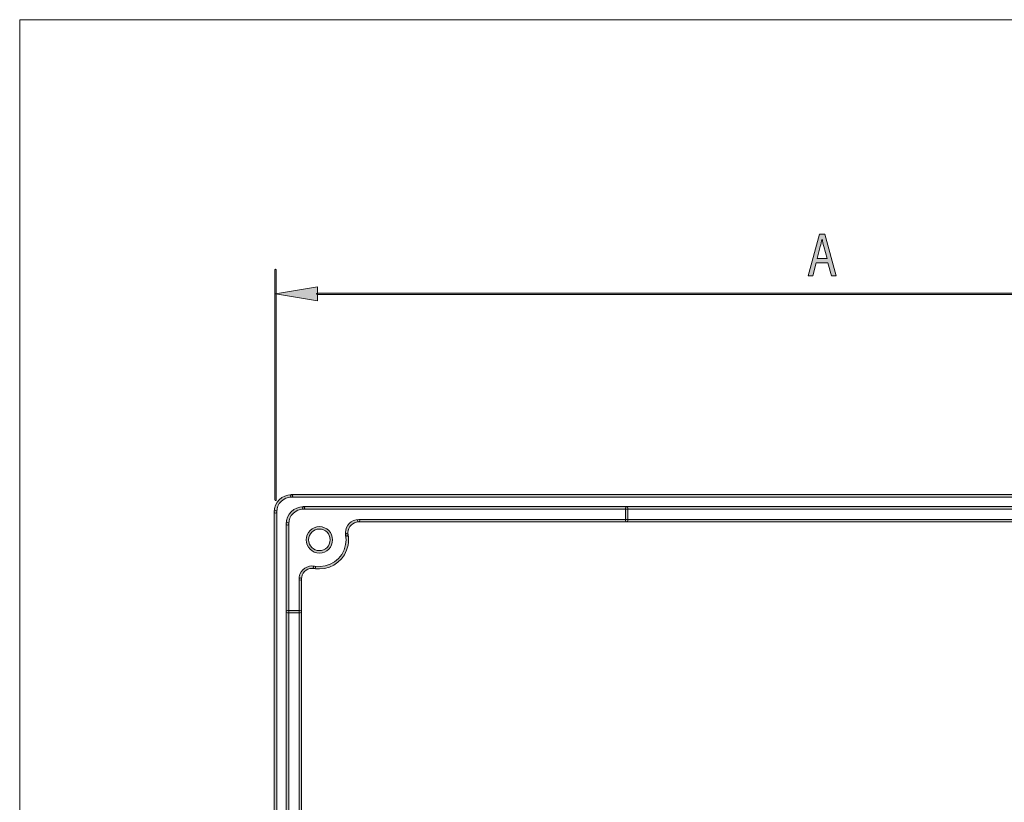
# Model space of a CAD drawing. Units: inches. Extents: x 4 to 206, y -294 to -4.
# Drawn here: x 4 to 105, y -84 to -4 of the extents above; entities that cross this region are included whole.
import ezdxf

# ---------------------------------------------------------------- set-up
doc = ezdxf.new("R2010")
doc.units = ezdxf.units.IN
doc.header["$MEASUREMENT"] = 0
doc.layers.add('Layer 1', color=7, linetype='Continuous')

# ---------------------------------------------------------------- blocks, each defined once
blk = doc.blocks.new('block 6')
at = {"layer": 'Layer 1'}
h = blk.add_hatch(color=250, dxfattribs=at)
h.dxf.hatch_style = 2
edge = h.paths.add_edge_path()
edge.add_spline(control_points=[(30, -165.29), (29.93, -165.29), (29.87, -165.23), (29.87, -165.16), (29.87, -165.16), (29.87, -54.45), (29.87, -54.45), (29.87, -54.38), (29.93, -54.32), (30, -54.32), (30.07, -54.32), (30.13, -54.38), (30.13, -54.45), (30.13, -54.45), (30.13, -165.16), (30.13, -165.16), (30.13, -165.23), (30.07, -165.29), (30, -165.29)], knot_values=[0, 0, 0, 0, 1, 1, 1, 2, 2, 2, 3, 3, 3, 4, 4, 4, 5, 5, 5, 6, 6, 6, 6], degree=3, periodic=1)
at = {"layer": 'Layer 1', "lineweight": 0}
blk.add_open_spline([(30, -165.29), (29.93, -165.29), (29.87, -165.23), (29.87, -165.16), (29.87, -165.16), (29.87, -54.45), (29.87, -54.45), (29.87, -54.38), (29.93, -54.32), (30, -54.32), (30.07, -54.32), (30.13, -54.38), (30.13, -54.45), (30.13, -54.45), (30.13, -165.16), (30.13, -165.16), (30.13, -165.23), (30.07, -165.29), (30, -165.29)], degree=3, knots=[0, 0, 0, 0, 1, 1, 1, 2, 2, 2, 3, 3, 3, 4, 4, 4, 5, 5, 5, 6, 6, 6, 6], dxfattribs=at)
blk = doc.blocks.new('block 9')
at = {"layer": 'Layer 1'}
h = blk.add_hatch(color=250, dxfattribs=at)
h.dxf.hatch_style = 2
edge = h.paths.add_edge_path()
edge.add_spline(control_points=[(142.37, -52.93), (142.37, -52.93), (31.65, -52.93), (31.65, -52.93), (31.58, -52.93), (31.53, -52.87), (31.53, -52.8), (31.53, -52.73), (31.58, -52.67), (31.65, -52.67), (31.65, -52.67), (142.37, -52.67), (142.37, -52.67), (142.44, -52.67), (142.49, -52.73), (142.49, -52.8), (142.49, -52.87), (142.44, -52.93), (142.37, -52.93)], knot_values=[0, 0, 0, 0, 1, 1, 1, 2, 2, 2, 3, 3, 3, 4, 4, 4, 5, 5, 5, 6, 6, 6, 6], degree=3, periodic=1)
at = {"layer": 'Layer 1', "lineweight": 0}
blk.add_open_spline([(142.37, -52.93), (142.37, -52.93), (31.65, -52.93), (31.65, -52.93), (31.58, -52.93), (31.53, -52.87), (31.53, -52.8), (31.53, -52.73), (31.58, -52.67), (31.65, -52.67), (31.65, -52.67), (142.37, -52.67), (142.37, -52.67), (142.44, -52.67), (142.49, -52.73), (142.49, -52.8), (142.49, -52.87), (142.44, -52.93), (142.37, -52.93)], degree=3, knots=[0, 0, 0, 0, 1, 1, 1, 2, 2, 2, 3, 3, 3, 4, 4, 4, 5, 5, 5, 6, 6, 6, 6], dxfattribs=at)
blk = doc.blocks.new('block 10')
at = {"layer": 'Layer 1'}
h = blk.add_hatch(color=250, dxfattribs=at)
h.dxf.hatch_style = 2
edge = h.paths.add_edge_path()
edge.add_spline(control_points=[(31.24, -164.05), (31.17, -164.05), (31.11, -163.99), (31.11, -163.92), (31.11, -163.92), (31.11, -55.69), (31.11, -55.69), (31.11, -55.62), (31.17, -55.56), (31.24, -55.56), (31.31, -55.56), (31.37, -55.62), (31.37, -55.69), (31.37, -55.69), (31.37, -163.92), (31.37, -163.92), (31.37, -163.99), (31.31, -164.05), (31.24, -164.05)], knot_values=[0, 0, 0, 0, 1, 1, 1, 2, 2, 2, 3, 3, 3, 4, 4, 4, 5, 5, 5, 6, 6, 6, 6], degree=3, periodic=1)
at = {"layer": 'Layer 1', "lineweight": 0}
blk.add_open_spline([(31.24, -164.05), (31.17, -164.05), (31.11, -163.99), (31.11, -163.92), (31.11, -163.92), (31.11, -55.69), (31.11, -55.69), (31.11, -55.62), (31.17, -55.56), (31.24, -55.56), (31.31, -55.56), (31.37, -55.62), (31.37, -55.69), (31.37, -55.69), (31.37, -163.92), (31.37, -163.92), (31.37, -163.99), (31.31, -164.05), (31.24, -164.05)], degree=3, knots=[0, 0, 0, 0, 1, 1, 1, 2, 2, 2, 3, 3, 3, 4, 4, 4, 5, 5, 5, 6, 6, 6, 6], dxfattribs=at)
blk = doc.blocks.new('block 11')
at = {"layer": 'Layer 1'}
h = blk.add_hatch(color=250, dxfattribs=at)
h.dxf.hatch_style = 2
edge = h.paths.add_edge_path()
edge.add_spline(control_points=[(136.42, -54.17), (136.42, -54.17), (32.89, -54.17), (32.89, -54.17), (32.82, -54.17), (32.77, -54.11), (32.77, -54.04), (32.77, -53.97), (32.82, -53.91), (32.89, -53.91), (32.89, -53.91), (136.42, -53.91), (136.42, -53.91), (136.49, -53.91), (136.54, -53.97), (136.54, -54.04), (136.54, -54.11), (136.49, -54.17), (136.42, -54.17)], knot_values=[0, 0, 0, 0, 1, 1, 1, 2, 2, 2, 3, 3, 3, 4, 4, 4, 5, 5, 5, 6, 6, 6, 6], degree=3, periodic=1)
at = {"layer": 'Layer 1', "lineweight": 0}
blk.add_open_spline([(136.42, -54.17), (136.42, -54.17), (32.89, -54.17), (32.89, -54.17), (32.82, -54.17), (32.77, -54.11), (32.77, -54.04), (32.77, -53.97), (32.82, -53.91), (32.89, -53.91), (32.89, -53.91), (136.42, -53.91), (136.42, -53.91), (136.49, -53.91), (136.54, -53.97), (136.54, -54.04), (136.54, -54.11), (136.49, -54.17), (136.42, -54.17)], degree=3, knots=[0, 0, 0, 0, 1, 1, 1, 2, 2, 2, 3, 3, 3, 4, 4, 4, 5, 5, 5, 6, 6, 6, 6], dxfattribs=at)
blk = doc.blocks.new('block 18')
at = {"layer": 'Layer 1'}
h = blk.add_hatch(color=250, dxfattribs=at)
h.dxf.hatch_style = 2
edge = h.paths.add_edge_path()
edge.add_spline(control_points=[(130.58, -55.49), (130.58, -55.49), (38.61, -55.49), (38.61, -55.49), (38.54, -55.49), (38.48, -55.43), (38.48, -55.36), (38.48, -55.29), (38.54, -55.23), (38.61, -55.23), (38.61, -55.23), (130.58, -55.23), (130.58, -55.23), (130.65, -55.23), (130.7, -55.29), (130.7, -55.36), (130.7, -55.43), (130.65, -55.49), (130.58, -55.49)], knot_values=[0, 0, 0, 0, 1, 1, 1, 2, 2, 2, 3, 3, 3, 4, 4, 4, 5, 5, 5, 6, 6, 6, 6], degree=3, periodic=1)
at = {"layer": 'Layer 1', "lineweight": 0}
blk.add_open_spline([(130.58, -55.49), (130.58, -55.49), (38.61, -55.49), (38.61, -55.49), (38.54, -55.49), (38.48, -55.43), (38.48, -55.36), (38.48, -55.29), (38.54, -55.23), (38.61, -55.23), (38.61, -55.23), (130.58, -55.23), (130.58, -55.23), (130.65, -55.23), (130.7, -55.29), (130.7, -55.36), (130.7, -55.43), (130.65, -55.49), (130.58, -55.49)], degree=3, knots=[0, 0, 0, 0, 1, 1, 1, 2, 2, 2, 3, 3, 3, 4, 4, 4, 5, 5, 5, 6, 6, 6, 6], dxfattribs=at)
blk = doc.blocks.new('block 22')
at = {"layer": 'Layer 1'}
h = blk.add_hatch(color=250, dxfattribs=at)
h.dxf.hatch_style = 2
edge = h.paths.add_edge_path()
edge.add_spline(control_points=[(30, -54.58), (29.93, -54.58), (29.87, -54.52), (29.87, -54.45), (29.87, -53.47), (30.67, -52.67), (31.65, -52.67), (31.72, -52.67), (31.78, -52.73), (31.78, -52.8), (31.78, -52.87), (31.72, -52.93), (31.65, -52.93), (30.81, -52.93), (30.13, -53.61), (30.13, -54.45), (30.13, -54.52), (30.07, -54.58), (30, -54.58)], knot_values=[0, 0, 0, 0, 1, 1, 1, 2, 2, 2, 3, 3, 3, 4, 4, 4, 5, 5, 5, 6, 6, 6, 6], degree=3, periodic=1)
at = {"layer": 'Layer 1', "lineweight": 0}
blk.add_open_spline([(30, -54.58), (29.93, -54.58), (29.87, -54.52), (29.87, -54.45), (29.87, -53.47), (30.67, -52.67), (31.65, -52.67), (31.72, -52.67), (31.78, -52.73), (31.78, -52.8), (31.78, -52.87), (31.72, -52.93), (31.65, -52.93), (30.81, -52.93), (30.13, -53.61), (30.13, -54.45), (30.13, -54.52), (30.07, -54.58), (30, -54.58)], degree=3, knots=[0, 0, 0, 0, 1, 1, 1, 2, 2, 2, 3, 3, 3, 4, 4, 4, 5, 5, 5, 6, 6, 6, 6], dxfattribs=at)
blk = doc.blocks.new('block 74')
at = {"layer": 'Layer 1'}
h = blk.add_hatch(color=250, dxfattribs=at)
h.dxf.hatch_style = 2
edge = h.paths.add_edge_path()
edge.add_spline(control_points=[(32.56, -162.81), (32.49, -162.81), (32.44, -162.76), (32.44, -162.69), (32.44, -162.69), (32.44, -61.41), (32.44, -61.41), (32.44, -61.34), (32.49, -61.28), (32.56, -61.28), (32.63, -61.28), (32.69, -61.34), (32.69, -61.41), (32.69, -61.41), (32.69, -162.69), (32.69, -162.69), (32.69, -162.76), (32.63, -162.81), (32.56, -162.81)], knot_values=[0, 0, 0, 0, 1, 1, 1, 2, 2, 2, 3, 3, 3, 4, 4, 4, 5, 5, 5, 6, 6, 6, 6], degree=3, periodic=1)
at = {"layer": 'Layer 1', "lineweight": 0}
blk.add_open_spline([(32.56, -162.81), (32.49, -162.81), (32.44, -162.76), (32.44, -162.69), (32.44, -162.69), (32.44, -61.41), (32.44, -61.41), (32.44, -61.34), (32.49, -61.28), (32.56, -61.28), (32.63, -61.28), (32.69, -61.34), (32.69, -61.41), (32.69, -61.41), (32.69, -162.69), (32.69, -162.69), (32.69, -162.76), (32.63, -162.81), (32.56, -162.81)], degree=3, knots=[0, 0, 0, 0, 1, 1, 1, 2, 2, 2, 3, 3, 3, 4, 4, 4, 5, 5, 5, 6, 6, 6, 6], dxfattribs=at)
blk = doc.blocks.new('block 97')
at = {"layer": 'Layer 1'}
h = blk.add_hatch(color=250, dxfattribs=at)
h.dxf.hatch_style = 2
edge = h.paths.add_edge_path()
edge.add_spline(control_points=[(31.24, -55.82), (31.17, -55.82), (31.11, -55.76), (31.11, -55.69), (31.11, -54.71), (31.91, -53.91), (32.89, -53.91), (32.96, -53.91), (33.02, -53.97), (33.02, -54.04), (33.02, -54.11), (32.96, -54.17), (32.89, -54.17), (32.05, -54.17), (31.37, -54.85), (31.37, -55.69), (31.37, -55.76), (31.31, -55.82), (31.24, -55.82)], knot_values=[0, 0, 0, 0, 1, 1, 1, 2, 2, 2, 3, 3, 3, 4, 4, 4, 5, 5, 5, 6, 6, 6, 6], degree=3, periodic=1)
at = {"layer": 'Layer 1', "lineweight": 0}
blk.add_open_spline([(31.24, -55.82), (31.17, -55.82), (31.11, -55.76), (31.11, -55.69), (31.11, -54.71), (31.91, -53.91), (32.89, -53.91), (32.96, -53.91), (33.02, -53.97), (33.02, -54.04), (33.02, -54.11), (32.96, -54.17), (32.89, -54.17), (32.05, -54.17), (31.37, -54.85), (31.37, -55.69), (31.37, -55.76), (31.31, -55.82), (31.24, -55.82)], degree=3, knots=[0, 0, 0, 0, 1, 1, 1, 2, 2, 2, 3, 3, 3, 4, 4, 4, 5, 5, 5, 6, 6, 6, 6], dxfattribs=at)
blk = doc.blocks.new('block 98')
at = {"layer": 'Layer 1'}
h = blk.add_hatch(color=250, dxfattribs=at)
h.dxf.hatch_style = 2
edge = h.paths.add_edge_path()
edge.add_spline(control_points=[(32.56, -64.91), (32.56, -64.91), (31.24, -64.91), (31.24, -64.91), (31.17, -64.91), (31.11, -64.85), (31.11, -64.78), (31.11, -64.71), (31.17, -64.65), (31.24, -64.65), (31.24, -64.65), (32.56, -64.65), (32.56, -64.65), (32.63, -64.65), (32.69, -64.71), (32.69, -64.78), (32.69, -64.85), (32.63, -64.91), (32.56, -64.91)], knot_values=[0, 0, 0, 0, 1, 1, 1, 2, 2, 2, 3, 3, 3, 4, 4, 4, 5, 5, 5, 6, 6, 6, 6], degree=3, periodic=1)
at = {"layer": 'Layer 1', "lineweight": 0}
blk.add_open_spline([(32.56, -64.91), (32.56, -64.91), (31.24, -64.91), (31.24, -64.91), (31.17, -64.91), (31.11, -64.85), (31.11, -64.78), (31.11, -64.71), (31.17, -64.65), (31.24, -64.65), (31.24, -64.65), (32.56, -64.65), (32.56, -64.65), (32.63, -64.65), (32.69, -64.71), (32.69, -64.78), (32.69, -64.85), (32.63, -64.91), (32.56, -64.91)], degree=3, knots=[0, 0, 0, 0, 1, 1, 1, 2, 2, 2, 3, 3, 3, 4, 4, 4, 5, 5, 5, 6, 6, 6, 6], dxfattribs=at)
blk = doc.blocks.new('block 103')
at = {"layer": 'Layer 1'}
h = blk.add_hatch(color=250, dxfattribs=at)
h.dxf.hatch_style = 2
edge = h.paths.add_edge_path()
edge.add_spline(control_points=[(66.35, -55.49), (66.28, -55.49), (66.23, -55.43), (66.23, -55.36), (66.23, -55.36), (66.23, -54.04), (66.23, -54.04), (66.23, -53.97), (66.28, -53.91), (66.35, -53.91), (66.42, -53.91), (66.48, -53.97), (66.48, -54.04), (66.48, -54.04), (66.48, -55.36), (66.48, -55.36), (66.48, -55.43), (66.42, -55.49), (66.35, -55.49)], knot_values=[0, 0, 0, 0, 1, 1, 1, 2, 2, 2, 3, 3, 3, 4, 4, 4, 5, 5, 5, 6, 6, 6, 6], degree=3, periodic=1)
at = {"layer": 'Layer 1', "lineweight": 0}
blk.add_open_spline([(66.35, -55.49), (66.28, -55.49), (66.23, -55.43), (66.23, -55.36), (66.23, -55.36), (66.23, -54.04), (66.23, -54.04), (66.23, -53.97), (66.28, -53.91), (66.35, -53.91), (66.42, -53.91), (66.48, -53.97), (66.48, -54.04), (66.48, -54.04), (66.48, -55.36), (66.48, -55.36), (66.48, -55.43), (66.42, -55.49), (66.35, -55.49)], degree=3, knots=[0, 0, 0, 0, 1, 1, 1, 2, 2, 2, 3, 3, 3, 4, 4, 4, 5, 5, 5, 6, 6, 6, 6], dxfattribs=at)
blk = doc.blocks.new('block 105')
at = {"layer": 'Layer 1'}
h = blk.add_hatch(color=250, dxfattribs=at)
h.dxf.hatch_style = 2
edge = h.paths.add_edge_path()
edge.add_spline(control_points=[(34.55, -58.71), (33.79, -58.71), (33.18, -58.1), (33.18, -57.34), (33.18, -56.59), (33.79, -55.98), (34.55, -55.98), (35.3, -55.98), (35.91, -56.59), (35.91, -57.34), (35.91, -58.1), (35.3, -58.71), (34.55, -58.71)], knot_values=[0, 0, 0, 0, 1, 1, 1, 2, 2, 2, 3, 3, 3, 4, 4, 4, 4], degree=3, periodic=1)
edge = h.paths.add_edge_path()
edge.add_spline(control_points=[(34.55, -56.23), (33.93, -56.23), (33.43, -56.73), (33.43, -57.34), (33.43, -57.96), (33.93, -58.46), (34.55, -58.46), (35.16, -58.46), (35.66, -57.96), (35.66, -57.34), (35.66, -56.73), (35.16, -56.23), (34.55, -56.23)], knot_values=[0, 0, 0, 0, 1, 1, 1, 2, 2, 2, 3, 3, 3, 4, 4, 4, 4], degree=3, periodic=1)
at = {"layer": 'Layer 1', "lineweight": 0}
for points in [[(34.55, -58.71), (33.79, -58.71), (33.18, -58.1), (33.18, -57.34), (33.18, -56.59), (33.79, -55.98), (34.55, -55.98), (35.3, -55.98), (35.91, -56.59), (35.91, -57.34), (35.91, -58.1), (35.3, -58.71), (34.55, -58.71)], [(34.55, -56.23), (33.93, -56.23), (33.43, -56.73), (33.43, -57.34), (33.43, -57.96), (33.93, -58.46), (34.55, -58.46), (35.16, -58.46), (35.66, -57.96), (35.66, -57.34), (35.66, -56.73), (35.16, -56.23), (34.55, -56.23)]]:
    blk.add_open_spline(points, degree=3, knots=[0, 0, 0, 0, 1, 1, 1, 2, 2, 2, 3, 3, 3, 4, 4, 4, 4], dxfattribs=at)
blk = doc.blocks.new('block 107')
at = {"layer": 'Layer 1'}
h = blk.add_hatch(color=250, dxfattribs=at)
h.dxf.hatch_style = 2
edge = h.paths.add_edge_path()
edge.add_spline(control_points=[(34.55, -60.36), (34.37, -60.36), (34.18, -60.35), (34, -60.31), (33.93, -60.3), (33.89, -60.23), (33.9, -60.17), (33.91, -60.1), (33.98, -60.05), (34.05, -60.06), (35.55, -60.34), (36.99, -59.34), (37.26, -57.84), (37.32, -57.51), (37.32, -57.18), (37.26, -56.85), (37.25, -56.78), (37.3, -56.71), (37.37, -56.7), (37.43, -56.69), (37.5, -56.73), (37.51, -56.8), (37.58, -57.16), (37.58, -57.53), (37.51, -57.89), (37.25, -59.34), (35.97, -60.36), (34.55, -60.36)], knot_values=[0, 0, 0, 0, 1, 1, 1, 2, 2, 2, 3, 3, 3, 4, 4, 4, 5, 5, 5, 6, 6, 6, 7, 7, 7, 8, 8, 8, 9, 9, 9, 9], degree=3, periodic=1)
at = {"layer": 'Layer 1', "lineweight": 0}
blk.add_open_spline([(34.55, -60.36), (34.37, -60.36), (34.18, -60.35), (34, -60.31), (33.93, -60.3), (33.89, -60.23), (33.9, -60.17), (33.91, -60.1), (33.98, -60.05), (34.05, -60.06), (35.55, -60.34), (36.99, -59.34), (37.26, -57.84), (37.32, -57.51), (37.32, -57.18), (37.26, -56.85), (37.25, -56.78), (37.3, -56.71), (37.37, -56.7), (37.43, -56.69), (37.5, -56.73), (37.51, -56.8), (37.58, -57.16), (37.58, -57.53), (37.51, -57.89), (37.25, -59.34), (35.97, -60.36), (34.55, -60.36)], degree=3, knots=[0, 0, 0, 0, 1, 1, 1, 2, 2, 2, 3, 3, 3, 4, 4, 4, 5, 5, 5, 6, 6, 6, 7, 7, 7, 8, 8, 8, 9, 9, 9, 9], dxfattribs=at)
blk = doc.blocks.new('block 108')
at = {"layer": 'Layer 1'}
h = blk.add_hatch(color=250, dxfattribs=at)
h.dxf.hatch_style = 2
edge = h.paths.add_edge_path()
edge.add_spline(control_points=[(37.39, -56.95), (37.33, -56.95), (37.28, -56.91), (37.26, -56.85), (37.25, -56.76), (37.24, -56.68), (37.24, -56.6), (37.24, -55.85), (37.86, -55.23), (38.61, -55.23), (38.68, -55.23), (38.74, -55.29), (38.74, -55.36), (38.74, -55.43), (38.68, -55.49), (38.61, -55.49), (38, -55.49), (37.5, -55.99), (37.5, -56.6), (37.5, -56.67), (37.5, -56.73), (37.51, -56.8), (37.53, -56.87), (37.48, -56.94), (37.41, -56.95), (37.4, -56.95), (37.4, -56.95), (37.39, -56.95)], knot_values=[0, 0, 0, 0, 1, 1, 1, 2, 2, 2, 3, 3, 3, 4, 4, 4, 5, 5, 5, 6, 6, 6, 7, 7, 7, 8, 8, 8, 9, 9, 9, 9], degree=3, periodic=1)
at = {"layer": 'Layer 1', "lineweight": 0}
blk.add_open_spline([(37.39, -56.95), (37.33, -56.95), (37.28, -56.91), (37.26, -56.85), (37.25, -56.76), (37.24, -56.68), (37.24, -56.6), (37.24, -55.85), (37.86, -55.23), (38.61, -55.23), (38.68, -55.23), (38.74, -55.29), (38.74, -55.36), (38.74, -55.43), (38.68, -55.49), (38.61, -55.49), (38, -55.49), (37.5, -55.99), (37.5, -56.6), (37.5, -56.67), (37.5, -56.73), (37.51, -56.8), (37.53, -56.87), (37.48, -56.94), (37.41, -56.95), (37.4, -56.95), (37.4, -56.95), (37.39, -56.95)], degree=3, knots=[0, 0, 0, 0, 1, 1, 1, 2, 2, 2, 3, 3, 3, 4, 4, 4, 5, 5, 5, 6, 6, 6, 7, 7, 7, 8, 8, 8, 9, 9, 9, 9], dxfattribs=at)
blk = doc.blocks.new('block 114')
at = {"layer": 'Layer 1'}
h = blk.add_hatch(color=250, dxfattribs=at)
h.dxf.hatch_style = 2
edge = h.paths.add_edge_path()
edge.add_spline(control_points=[(32.56, -61.53), (32.49, -61.53), (32.44, -61.48), (32.44, -61.41), (32.44, -61.33), (32.44, -61.24), (32.46, -61.16), (32.59, -60.42), (33.31, -59.93), (34.05, -60.06), (34.12, -60.08), (34.16, -60.14), (34.15, -60.21), (34.14, -60.28), (34.07, -60.33), (34, -60.31), (33.4, -60.2), (32.82, -60.6), (32.71, -61.21), (32.7, -61.27), (32.69, -61.34), (32.69, -61.41), (32.69, -61.48), (32.63, -61.53), (32.56, -61.53)], knot_values=[0, 0, 0, 0, 1, 1, 1, 2, 2, 2, 3, 3, 3, 4, 4, 4, 5, 5, 5, 6, 6, 6, 7, 7, 7, 8, 8, 8, 8], degree=3, periodic=1)
at = {"layer": 'Layer 1', "lineweight": 0}
blk.add_open_spline([(32.56, -61.53), (32.49, -61.53), (32.44, -61.48), (32.44, -61.41), (32.44, -61.33), (32.44, -61.24), (32.46, -61.16), (32.59, -60.42), (33.31, -59.93), (34.05, -60.06), (34.12, -60.08), (34.16, -60.14), (34.15, -60.21), (34.14, -60.28), (34.07, -60.33), (34, -60.31), (33.4, -60.2), (32.82, -60.6), (32.71, -61.21), (32.7, -61.27), (32.69, -61.34), (32.69, -61.41), (32.69, -61.48), (32.63, -61.53), (32.56, -61.53)], degree=3, knots=[0, 0, 0, 0, 1, 1, 1, 2, 2, 2, 3, 3, 3, 4, 4, 4, 5, 5, 5, 6, 6, 6, 7, 7, 7, 8, 8, 8, 8], dxfattribs=at)
blk = doc.blocks.new('block 5')
at = {"layer": 'Layer 1'}
for name in ['block 22', 'block 9', 'block 97', 'block 11', 'block 103', 'block 6', 'block 10', 'block 105', 'block 108', 'block 18', 'block 107', 'block 114', 'block 74', 'block 98']:
    blk.add_blockref(name, (0, 0), dxfattribs=at)
blk = doc.blocks.new('block 123')
at = {"layer": 'Layer 1'}
h = blk.add_hatch(color=250, dxfattribs=at)
h.dxf.hatch_style = 2
edge = h.paths.add_edge_path()
edge.add_spline(control_points=[(30, -53.29), (29.96, -53.29), (29.93, -53.25), (29.93, -53.21), (29.93, -53.21), (29.93, -29.41), (29.93, -29.41), (29.93, -29.37), (29.96, -29.34), (30, -29.34), (30.04, -29.34), (30.08, -29.37), (30.08, -29.41), (30.08, -29.41), (30.08, -53.21), (30.08, -53.21), (30.08, -53.25), (30.04, -53.29), (30, -53.29)], knot_values=[0, 0, 0, 0, 1, 1, 1, 2, 2, 2, 3, 3, 3, 4, 4, 4, 5, 5, 5, 6, 6, 6, 6], degree=3, periodic=1)
at = {"layer": 'Layer 1', "lineweight": 0}
blk.add_open_spline([(30, -53.29), (29.96, -53.29), (29.93, -53.25), (29.93, -53.21), (29.93, -53.21), (29.93, -29.41), (29.93, -29.41), (29.93, -29.37), (29.96, -29.34), (30, -29.34), (30.04, -29.34), (30.08, -29.37), (30.08, -29.41), (30.08, -29.41), (30.08, -53.21), (30.08, -53.21), (30.08, -53.25), (30.04, -53.29), (30, -53.29)], degree=3, knots=[0, 0, 0, 0, 1, 1, 1, 2, 2, 2, 3, 3, 3, 4, 4, 4, 5, 5, 5, 6, 6, 6, 6], dxfattribs=at)
blk = doc.blocks.new('block 125')
at = {"layer": 'Layer 1'}
h = blk.add_hatch(color=250, dxfattribs=at)
h.dxf.hatch_style = 2
edge = h.paths.add_edge_path()
edge.add_spline(control_points=[(139.68, -31.97), (139.68, -31.97), (34.34, -31.97), (34.34, -31.97), (34.3, -31.97), (34.26, -31.93), (34.26, -31.89), (34.26, -31.85), (34.3, -31.82), (34.34, -31.82), (34.34, -31.82), (139.68, -31.82), (139.68, -31.82), (139.72, -31.82), (139.76, -31.85), (139.76, -31.89), (139.76, -31.93), (139.72, -31.97), (139.68, -31.97)], knot_values=[0, 0, 0, 0, 1, 1, 1, 2, 2, 2, 3, 3, 3, 4, 4, 4, 5, 5, 5, 6, 6, 6, 6], degree=3, periodic=1)
at = {"layer": 'Layer 1', "lineweight": 0}
blk.add_open_spline([(139.68, -31.97), (139.68, -31.97), (34.34, -31.97), (34.34, -31.97), (34.3, -31.97), (34.26, -31.93), (34.26, -31.89), (34.26, -31.85), (34.3, -31.82), (34.34, -31.82), (34.34, -31.82), (139.68, -31.82), (139.68, -31.82), (139.72, -31.82), (139.76, -31.85), (139.76, -31.89), (139.76, -31.93), (139.72, -31.97), (139.68, -31.97)], degree=3, knots=[0, 0, 0, 0, 1, 1, 1, 2, 2, 2, 3, 3, 3, 4, 4, 4, 5, 5, 5, 6, 6, 6, 6], dxfattribs=at)
blk = doc.blocks.new('block 126')
at = {"layer": 'Layer 1'}
h = blk.add_hatch(color=250, dxfattribs=at)
h.dxf.hatch_style = 2
h.paths.add_polyline_path([(34.34, -31.17), (34.34, -32.62), (30, -31.89)])
at = {"layer": 'Layer 1', "lineweight": 0}
blk.add_lwpolyline([(34.34, -31.17), (34.34, -32.62), (30, -31.89), (34.34, -31.17)], dxfattribs=at)
blk = doc.blocks.new('block 129')
at = {"layer": 'Layer 1'}
h = blk.add_hatch(color=250, dxfattribs=at)
h.dxf.hatch_style = 2
h.paths.add_polyline_path([(85.95, -28.68), (85.6, -30.03), (85.14, -30.03), (86.31, -25.73), (86.84, -25.73), (88.02, -30.03), (87.54, -30.03), (87.17, -28.68)])
edge = h.paths.add_edge_path()
edge.add_spline(control_points=[(87.08, -28.25), (87.08, -28.25), (86.74, -27.01), (86.74, -27.01), (86.67, -26.73), (86.62, -26.47), (86.57, -26.23), (86.57, -26.23), (86.56, -26.23), (86.56, -26.23), (86.51, -26.48), (86.45, -26.74), (86.38, -27), (86.38, -27), (86.05, -28.25), (86.05, -28.25), (86.05, -28.25), (87.08, -28.25), (87.08, -28.25)], knot_values=[0, 0, 0, 0, 1, 1, 1, 2, 2, 2, 3, 3, 3, 4, 4, 4, 5, 5, 5, 6, 6, 6, 6], degree=3, periodic=1)
at = {"layer": 'Layer 1', "lineweight": 0}
blk.add_lwpolyline([(85.95, -28.68), (85.6, -30.03), (85.14, -30.03), (86.31, -25.73), (86.84, -25.73), (88.02, -30.03), (87.54, -30.03), (87.17, -28.68), (85.95, -28.68)], dxfattribs=at)
blk.add_open_spline([(87.08, -28.25), (87.08, -28.25), (86.74, -27.01), (86.74, -27.01), (86.67, -26.73), (86.62, -26.47), (86.57, -26.23), (86.57, -26.23), (86.56, -26.23), (86.56, -26.23), (86.51, -26.48), (86.45, -26.74), (86.38, -27), (86.38, -27), (86.05, -28.25), (86.05, -28.25), (86.05, -28.25), (87.08, -28.25), (87.08, -28.25)], degree=3, knots=[0, 0, 0, 0, 1, 1, 1, 2, 2, 2, 3, 3, 3, 4, 4, 4, 5, 5, 5, 6, 6, 6, 6], dxfattribs=at)
blk = doc.blocks.new('block 128')
at = {"layer": 'Layer 1'}
blk.add_blockref('block 129', (0, 0), dxfattribs=at)
blk = doc.blocks.new('block 130')
at = {"layer": 'Layer 1', "lineweight": 0}
blk.add_lwpolyline([(30, -54.45), (30, -54.45)], dxfattribs=at)
blk = doc.blocks.new('block 122')
at = {"layer": 'Layer 1'}
for name in ['block 128', 'block 123', 'block 126', 'block 125', 'block 130']:
    blk.add_blockref(name, (0, 0), dxfattribs=at)
blk = doc.blocks.new('block 4')
at = {"layer": 'Layer 1'}
for name in ['block 122', 'block 5']:
    blk.add_blockref(name, (0, 0), dxfattribs=at)

msp = doc.modelspace()

# ---------------------------------------------------------------- linework, layer by layer
at = {"layer": 'Layer 1', "lineweight": 0}
msp.add_lwpolyline([(206.37, -272.11), (3.53, -272.11), (3.53, -3.53), (206.37, -3.53), (206.37, -272.11)], dxfattribs=at)
at = {"layer": 'Layer 1', "color": 7, "lineweight": 13}
msp.add_lwpolyline([(206.37, -293.51), (3.53, -293.51), (3.53, -3.53), (206.37, -3.53), (206.37, -293.51)], dxfattribs=at)

# ---------------------------------------------------------------- block references
at = {"layer": 'Layer 1'}
msp.add_blockref('block 4', (0, 0), dxfattribs=at)

doc.saveas('drawing.dxf')
